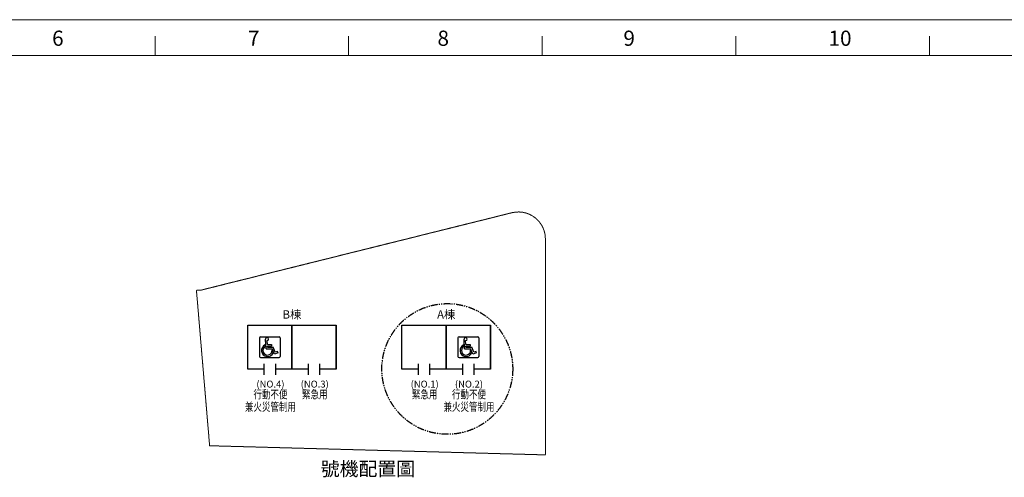
# Model space of a CAD drawing. Units: millimetres. Extents: x -32851 to 31259, y 67575 to 153332.
# Drawn here: x -23708 to -15170, y 149360 to 153332 of the extents above; entities that cross this region are included whole.
import ezdxf
from ezdxf.enums import TextEntityAlignment as Align

# ---------------------------------------------------------------- set-up
doc = ezdxf.new("R2010")
doc.units = ezdxf.units.MM
doc.linetypes.add('4', pattern=[2, 1.25, -0.25, 0.25, -0.25])
doc.linetypes.add('双点画线', pattern=[22, 12, -2, 2, -2, 2, -2])
doc.layers.add('c-建築線', color=12, linetype='4')
doc.layers.add('DIM', color=7, linetype='Continuous')
doc.styles.add('HZ', font='romand.shx', dxfattribs={"bigfont": 'chineset.shx'})

# ---------------------------------------------------------------- blocks, each defined once
blk = doc.blocks.new('A$C3DD83EAC')
at = {"layer": 'DIM'}
for p, q in [((0, 28.5), (0, 1.5)), ((1.5, 30), (28.5, 30)), ((30, 28.5), (30, 1.5)), ((8.6, 16.1), (8.5, 18.4)), ((9.5, 12.8), (8.8, 26.6)), ((11.4, 18.7), (11.1, 24.5)), ((11.4, 18.7), (17.6, 18.7)), ((11.6, 15), (11.5, 16.5)), ((11.5, 16.5), (17.6, 16.5)), ((11.6, 15), (19.8, 15)), ((17.6, 18.7), (17.6, 16.5)), ((22.7, 7.7), (19.8, 15)), ((1.5, 0), (28.5, 0)), ((9.5, 12.8), (18.3, 12.8)), ((21.5, 4.8), (18.3, 12.8)), ((19.8, 6.9), (18.3, 10.8)), ((26.9, 7), (21.5, 4.8)), ((26.1, 9), (22.7, 7.7)), ((26.9, 7), (26.1, 9))]:
    blk.add_line(p, q, dxfattribs=at)
for centre, radius, start, end in [((1.5, 28.5), 1.5, 90, 180), ((11, 26.7), 2.2, 273.0254, 183.0254), ((28.5, 28.5), 1.5, 0, 90), ((11.7, 10.2), 8.78, 111.5427, 337.7685), ((11.7, 10.2), 6.59, 118.0783, 5.2545), ((1.5, 1.5), 1.5, 180, 270), ((28.5, 1.5), 1.5, 270, 0)]:
    blk.add_arc(centre, radius, start, end, dxfattribs=at)
blk = doc.blocks.new('A$C44275A07')
at = {"xscale": 5, "yscale": 5, "zscale": 5}
blk.add_blockref('A$C3DD83EAC', (0, 0), dxfattribs=at)

msp = doc.modelspace()

# ---------------------------------------------------------------- linework, layer by layer
at = {"color": 0, "linetype": 'Continuous', "lineweight": 13}
for p, q in [((-22534.429, 153022.142), (-22534.429, 153190.038)), ((-20855.473, 153022.142), (-20855.473, 153190.038)), ((-19176.516, 153022.142), (-19176.516, 153190.038)), ((-17497.559, 153022.142), (-17497.559, 153190.038)), ((-15818.603, 153022.142), (-15818.603, 153190.038))]:
    msp.add_line(p, q, dxfattribs=at)
at = {"color": 0, "lineweight": 13}
msp.add_line((-32608.173, 153022.142), (-10929.095, 153022.142), dxfattribs=at)
msp.add_line((-32608.173, 153022.142), (-10929.095, 153022.142), dxfattribs=at)
at = {"color": 1, "lineweight": 13}
msp.add_line((-32608.173, 153022.142), (-6798.86, 153022.142), dxfattribs=at)
at = {"color": 1, "linetype": '双点画线', "ltscale": 5}
msp.add_circle((-20000.144, 150300.114, 0), 567.266, dxfattribs=at)
at = {"layer": 'c-建築線', "lineweight": 5, "elevation": 0}
for points in [[(-19149.528, 149554.237), (-19149.542, 151429.069), (-19151.452, 151458.939), (-19157.178, 151488.333), (-19166.616, 151516.751), (-19179.593, 151543.726), (-19195.908, 151568.835), (-19215.291, 151591.648), (-19237.421, 151611.791), (-19261.97, 151628.959), (-19288.498, 151642.838), (-19316.576, 151653.221), (-19345.751, 151659.934), (-19375.542, 151662.88), (-19405.464, 151661.977), (-19435.024, 151657.267), (-22131.285, 150985.524), (-22175.17, 150982.425)], [(-22060.906, 149633.71), (-21325.977, 149613.483), (-19149.528, 149554.237)]]:
    msp.add_lwpolyline(points, dxfattribs=at)
at = {"layer": 'c-建築線', "lineweight": 5, "flags": 128}
msp.add_lwpolyline([(-22175.17, 150982.425), (-22060.906, 149633.71)], dxfattribs=at)
at = {"layer": 'Defpoints', "color": 0, "lineweight": 13}
msp.add_line((-32851.107, 153331.942), (-6553.601, 153331.942), dxfattribs=at)
at = {"layer": 'DIM', "color": 7, "linetype": 'Continuous', "ltscale": 0.5}
for p, q in [((-21730.788, 150681.133, 0), (-21346.788, 150681.133, 0)), ((-21730.788, 150297.133, 0), (-21730.788, 150681.133, 0)), ((-21346.788, 150681.133, 0), (-20962.788, 150681.133, 0)), ((-21346.788, 150297.133, 0), (-21346.788, 150681.133, 0)), ((-21346.788, 150681.133, 0), (-21346.788, 150297.133, 0)), ((-21346.788, 150297.133, 0), (-21346.788, 150681.133, 0)), ((-20962.788, 150681.133, 0), (-20962.788, 150297.133, 0)), ((-20962.788, 150297.133, 0), (-20962.788, 150681.133, 0)), ((-20393.513, 150681.133, 0), (-20009.513, 150681.133, 0)), ((-20393.513, 150297.133, 0), (-20393.513, 150681.133, 0)), ((-20009.513, 150681.133, 0), (-19625.513, 150681.133, 0)), ((-20009.513, 150297.133, 0), (-20009.513, 150681.133, 0)), ((-20009.513, 150681.133, 0), (-20009.513, 150297.133, 0)), ((-20009.513, 150297.133, 0), (-20009.513, 150681.133, 0)), ((-19625.513, 150681.133, 0), (-19625.513, 150297.133, 0)), ((-19625.513, 150297.133, 0), (-19625.513, 150681.133, 0)), ((-21586.788, 150297.133, 0), (-21730.788, 150297.133, 0)), ((-21586.788, 150249.133, 0), (-21586.788, 150345.133, 0)), ((-21490.788, 150345.133, 0), (-21490.788, 150249.133, 0)), ((-21346.788, 150297.133, 0), (-21490.788, 150297.133, 0)), ((-21202.788, 150297.133, 0), (-21346.788, 150297.133, 0)), ((-21202.788, 150249.133, 0), (-21202.788, 150345.133, 0)), ((-21106.788, 150345.133, 0), (-21106.788, 150249.133, 0)), ((-20962.788, 150297.133, 0), (-21106.788, 150297.133, 0)), ((-20249.513, 150297.133, 0), (-20393.513, 150297.133, 0)), ((-20249.513, 150249.133, 0), (-20249.513, 150345.133, 0)), ((-20153.513, 150345.133, 0), (-20153.513, 150249.133, 0)), ((-20009.513, 150297.133, 0), (-20153.513, 150297.133, 0)), ((-19865.513, 150297.133, 0), (-20009.513, 150297.133, 0)), ((-19865.513, 150249.133, 0), (-19865.513, 150345.133, 0)), ((-19769.513, 150345.133, 0), (-19769.513, 150249.133, 0)), ((-19625.513, 150297.133, 0), (-19769.513, 150297.133, 0))]:
    msp.add_line(p, q, dxfattribs=at)

# ---------------------------------------------------------------- block references
at = {"color": 7, "linetype": 'Continuous', "ltscale": 0.5, "xscale": 1.2, "yscale": 1.2, "zscale": 1.2}
for p in [(-21628.788, 150399.133, 0), (-19907.513, 150399.133, 0)]:
    msp.add_blockref('A$C44275A07', p, dxfattribs=at)

# ---------------------------------------------------------------- texts
at = {"lineweight": 13}
for s, p in [('6', (-23426.837, 153104.924)), ('7', (-21728.375, 153104.924)), ('8', (-20085.297, 153104.924)), ('9', (-18472.988, 153104.924)), ('10', (-16694.525, 153104.924))]:
    msp.add_text(s, height=132, dxfattribs=at).set_placement(p)
at = {"color": 0, "style": 'HZ'}
for s, height, p in [('%%UB棟', 72, (-21346.788, 150763.947, 0)), ('%%UA棟', 72, (-20009.513, 150763.947, 0)), ('%%U號機配置圖', 120, (-20688.378, 149417.893))]:
    msp.add_text(s, height=height, dxfattribs=at).set_placement(p, align=Align.MIDDLE)
at = {"color": 7, "linetype": 'Continuous'}
for s, p in [('(NO.4)', (-21533.584, 150160.869, 0)), ('(NO.3)', (-21149.584, 150160.869, 0)), ('(NO.1)', (-20196.309, 150160.869, 0)), ('(NO.2)', (-19812.309, 150160.869, 0))]:
    msp.add_text(s, height=60, dxfattribs=at).set_placement(p, align=Align.MIDDLE)
at = {"color": 3, "linetype": 'Continuous', "width": 0.75}
for s, p in [('行動不便', (-21533.584, 150079.869, 0)), ('緊急用', (-21149.584, 150079.869, 0)), ('緊急用', (-20196.309, 150079.869, 0)), ('行動不便', (-19812.309, 150079.869, 0)), ('兼火災管制用', (-21533.584, 149971.869, 0)), ('兼火災管制用', (-19812.309, 149971.869, 0))]:
    msp.add_text(s, height=72, dxfattribs=at).set_placement(p, align=Align.MIDDLE_CENTER)

doc.saveas('drawing.dxf')
